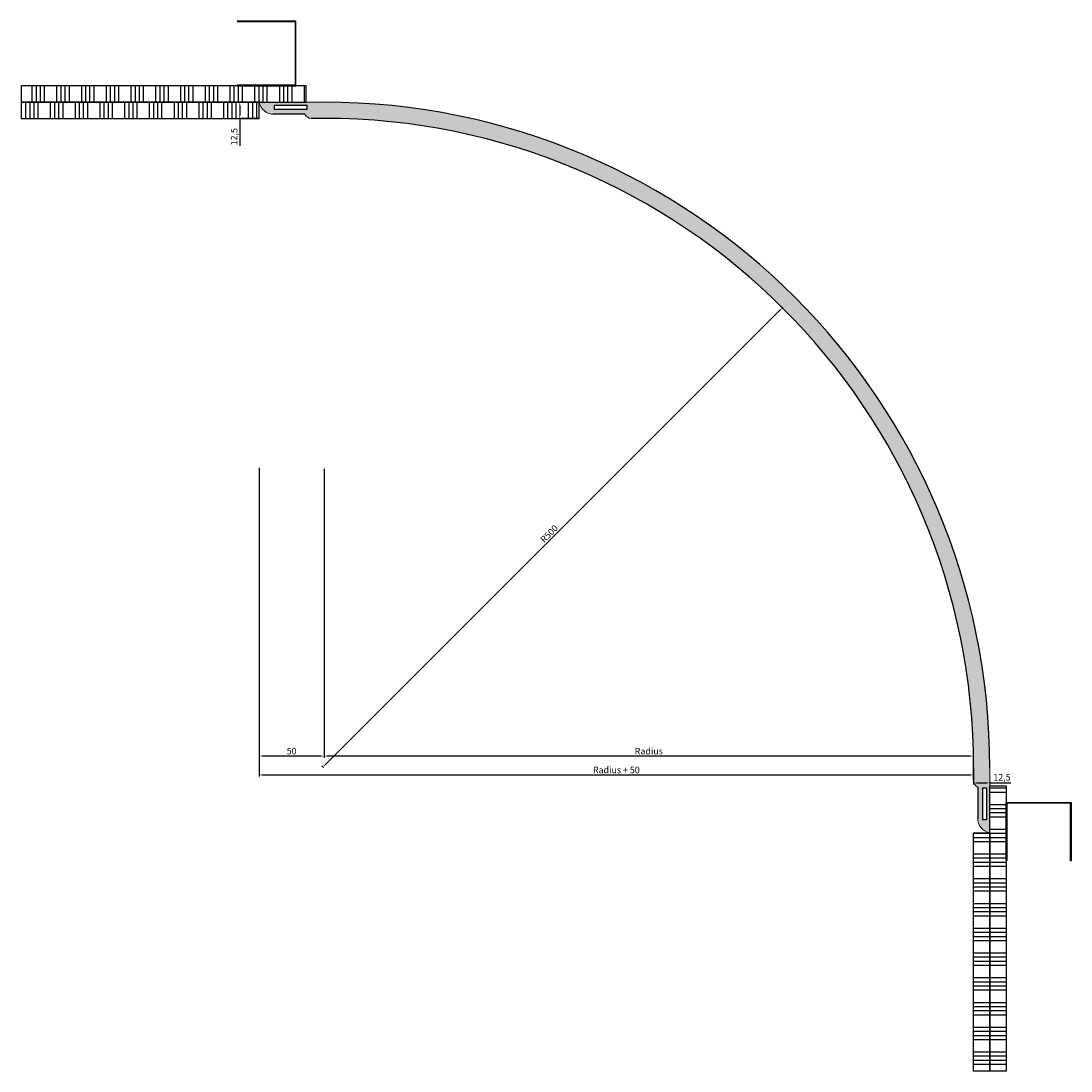
# Model space of a CAD drawing. Units: millimetres. Extents: x 387 to 5540, y 962 to 2923.
# Drawn here: x 4732 to 5540, y 962 to 1770 of the extents above; entities that cross this region are included whole.
import ezdxf

# ---------------------------------------------------------------- set-up
doc = ezdxf.new("R2010")
doc.units = ezdxf.units.MM
doc.styles.get("Standard").update_dxf_attribs({"font": 'arial.ttf'})
doc.dimstyles.new('ISO-25', dxfattribs={"dimtxt": 5, "dimasz": 2.5, "dimexe": 1.25, "dimexo": 0.625, "dimtad": 1, "dimtxsty": 'Standard', "dimcen": 2.5, "dimadec": 0, "dimazin": 0, "dimtfac": 1, "dimtmove": 0, "dimatfit": 3, "dimfxl": 1, "dimarcsym": 0})
pattern_1 = [(180, (5000.899, 1005.309), (-4e-15, -19.05), []), (180, (4997.724, 1008.484), (-4e-15, -19.05), []), (180, (4994.549, 1011.659), (-4e-15, -19.05), []), (180, (4991.374, 1014.834), (-4e-15, -19.05), [])]

# ---------------------------------------------------------------- blocks, each defined once
blk = doc.blocks.new('gebogen hoek 500mm - binnen')
at = {"true_color": 0xafd9aa}
h = blk.add_hatch(color=9, dxfattribs=at)
h.dxf.hatch_style = 1
h.paths.add_polyline_path([(49.97, 0), (0, 0, 0.371309), (11.63, -9.24), (35.29, -9.24, 0.313601), (39.97, -12.5), (49.97, -12.5, -0.414214), (549.97, -512.5), (549.97, -522.5, 0.313601), (553.23, -527.19), (553.23, -551.75, 0.348886), (562.47, -562.47), (562.47, -512.5, 0.414214)])
h.paths.add_polyline_path([(556.99, -527.9), (559.86, -527.9), (559.86, -552.54), (556.99, -552.54)], flags=16)
h.paths.add_polyline_path([(37.05, -5.48), (11.49, -5.48), (11.49, -2.61), (37.05, -2.61)], flags=16)
at = {"color": 18, "lineweight": 9, "true_color": 0x000000}
for p, q in [((0, 0), (49.97, 0)), ((562.47, -562.47), (562.47, -512.5))]:
    blk.add_line(p, q, dxfattribs=at)
for p, q in [((35.29, -9.24), (10.73, -9.24)), ((49.97, -12.5), (39.97, -12.5)), ((549.97, -512.5), (549.97, -522.5)), ((553.23, -527.19), (553.23, -551.75))]:
    blk.add_line(p, q)
at = {"color": 252, "true_color": 0x939598}
for points in [[(11.49, -5.48), (37.05, -5.48), (37.05, -2.61), (11.49, -2.61)], [(556.99, -552.54), (556.99, -527.9), (559.86, -527.9), (559.86, -552.54)]]:
    blk.add_lwpolyline(points, close=True, dxfattribs=at)
at = {"color": 18, "lineweight": 9, "true_color": 0x000000}
for centre, radius, start, end in [((11.18, 2.13), 11.38, 190.79285, 272.27451), ((39.97, -7.5), 5, 200.354, 270), ((554.97, -522.5), 5, 180, 249.646), ((564.6, -551.3), 11.38, 177.72549, 259.20715)]:
    blk.add_arc(centre, radius, start, end, dxfattribs=at)
for radius in [512.5, 500]:
    blk.add_arc((49.97, -512.5), radius, 0, 90)
blk = doc.blocks.new('*D2')
at = {"color": 0, "lineweight": -2, "transparency": 16777216}
for p, q in [((4965.47, 1425.5), (4965.47, 1203.17)), ((5462.97, 1204.42), (4967.97, 1204.42)), ((5465.47, 1185.92), (5465.47, 1205.67))]:
    blk.add_line(p, q, dxfattribs=at)
at = {"color": 0, "transparency": 16777216}
for points in [[(4967.97, 1204.83), (4967.97, 1204), (4965.47, 1204.42)], [(5462.97, 1204.83), (5462.97, 1204), (5465.47, 1204.42)]]:
    blk.add_solid(points, dxfattribs=at)
at = {"layer": 'Defpoints', "color": 0, "transparency": 16777216}
for p in [(4965.47, 1426.12), (4965.47, 1204.42), (5465.47, 1185.29)]:
    blk.add_point(p, dxfattribs=at)
at = {"color": 0, "transparency": 16777216, "insert": (5215.47, 1207.58), "char_height": 5, "attachment_point": 5}
blk.add_mtext('Radius', dxfattribs=at)
blk = doc.blocks.new('*D3')
at = {"color": 0, "lineweight": -2, "transparency": 16777216}
for p, q in [((4915.48, 1426.37), (4915.48, 1203.18)), ((4965.47, 1425.5), (4965.47, 1203.18)), ((4962.97, 1204.43), (4917.98, 1204.43))]:
    blk.add_line(p, q, dxfattribs=at)
at = {"color": 0, "transparency": 16777216}
for points in [[(4917.98, 1204.85), (4917.98, 1204.01), (4915.48, 1204.43)], [(4962.97, 1204.85), (4962.97, 1204.01), (4965.47, 1204.43)]]:
    blk.add_solid(points, dxfattribs=at)
at = {"layer": 'Defpoints', "color": 0, "transparency": 16777216}
for p in [(4915.48, 1426.99), (4965.47, 1426.12), (4915.48, 1204.43)]:
    blk.add_point(p, dxfattribs=at)
at = {"color": 0, "transparency": 16777216, "insert": (4940.48, 1207.61), "char_height": 5, "attachment_point": 5}
blk.add_mtext('50', dxfattribs=at)
blk = doc.blocks.new('*D4')
at = {"color": 0, "lineweight": -2, "transparency": 16777216}
for p, q in [((4915.48, 1314.15), (4915.48, 1188.66)), ((4917.98, 1189.91), (5462.97, 1189.91)), ((5465.47, 1185.92), (5465.47, 1191.16))]:
    blk.add_line(p, q, dxfattribs=at)
at = {"color": 0, "transparency": 16777216}
for points in [[(4917.98, 1190.32), (4917.98, 1189.49), (4915.48, 1189.91)], [(5462.97, 1190.32), (5462.97, 1189.49), (5465.47, 1189.91)]]:
    blk.add_solid(points, dxfattribs=at)
at = {"layer": 'Defpoints', "color": 0, "transparency": 16777216}
for p in [(4915.48, 1314.77), (5465.47, 1189.91), (5465.47, 1185.29)]:
    blk.add_point(p, dxfattribs=at)
at = {"color": 0, "transparency": 16777216, "insert": (5190.48, 1193.09), "char_height": 5, "attachment_point": 5}
blk.add_mtext('Radius + 50', dxfattribs=at)
blk = doc.blocks.new('*D5')
at = {"color": 0, "lineweight": -2, "transparency": 16777216}
for p, q in [((4914.87, 1707.79), (4899.31, 1707.79)), ((4900.56, 1705.29), (4900.56, 1697.79)), ((4914.87, 1695.29), (4899.31, 1695.29)), ((4900.56, 1695.29), (4900.56, 1674.28))]:
    blk.add_line(p, q, dxfattribs=at)
at = {"color": 0, "transparency": 16777216}
for points in [[(4900.14, 1705.29), (4900.98, 1705.29), (4900.56, 1707.79)], [(4900.14, 1697.79), (4900.98, 1697.79), (4900.56, 1695.29)]]:
    blk.add_solid(points, dxfattribs=at)
at = {"layer": 'Defpoints', "color": 0, "transparency": 16777216}
for p in [(4900.56, 1707.79), (4915.5, 1707.79), (4915.5, 1695.29)]:
    blk.add_point(p, dxfattribs=at)
at = {"color": 0, "transparency": 16777216, "insert": (4896.93, 1681.19), "char_height": 5, "attachment_point": 5, "rotation": 90}
blk.add_mtext('12,5', dxfattribs=at)
blk = doc.blocks.new('*D6')
at = {"color": 0, "lineweight": -2, "transparency": 16777216}
for p, q in [((5465.47, 1184.67), (5465.47, 1182.57)), ((5467.97, 1183.82), (5475.47, 1183.82)), ((5477.97, 1184.67), (5477.97, 1182.57)), ((5477.97, 1183.82), (5494.28, 1183.82))]:
    blk.add_line(p, q, dxfattribs=at)
at = {"color": 0, "transparency": 16777216}
for points in [[(5467.97, 1184.24), (5467.97, 1183.4), (5465.47, 1183.82)], [(5475.47, 1184.24), (5475.47, 1183.4), (5477.97, 1183.82)]]:
    blk.add_solid(points, dxfattribs=at)
at = {"layer": 'Defpoints', "color": 0, "transparency": 16777216}
for p in [(5465.47, 1185.29), (5477.97, 1185.29), (5477.97, 1183.82)]:
    blk.add_point(p, dxfattribs=at)
at = {"color": 0, "transparency": 16777216, "insert": (5487.37, 1187.45), "char_height": 5, "attachment_point": 5}
blk.add_mtext('12,5', dxfattribs=at)
blk = doc.blocks.new('*D12')
at = {"color": 0, "lineweight": -2, "transparency": 16777216}
for p, q in [((5316.48, 1547.86), (4966.46, 1197.84)), ((5318.58, 1549.29), (5317.36, 1550.51)), ((4965.03, 1195.74), (4963.81, 1196.96))]:
    blk.add_line(p, q, dxfattribs=at)
at = {"color": 0, "transparency": 16777216}
for points in [[(5316.18, 1548.15), (5316.77, 1547.56), (5318.25, 1549.63)], [(4966.17, 1198.14), (4966.76, 1197.55), (4964.69, 1196.07)]]:
    blk.add_solid(points, dxfattribs=at)
at = {"layer": 'Defpoints', "color": 0, "transparency": 16777216}
for p in [(5319.03, 1548.85), (4964.69, 1196.07), (4965.47, 1195.29)]:
    blk.add_point(p, dxfattribs=at)
at = {"color": 0, "transparency": 16777216, "insert": (5139.22, 1375.1), "char_height": 5, "attachment_point": 5, "rotation": 45}
blk.add_mtext('R500', dxfattribs=at)

msp = doc.modelspace()

# ---------------------------------------------------------------- hatches: boundary and pattern name
h = msp.add_hatch(color=256)
h.dxf.hatch_style = 1
h.paths.add_polyline_path([(4943.623, 1720.293), (4898.623, 1720.293), (4898.623, 1720.793), (4943.123, 1720.793), (4943.123, 1769.793), (4898.623, 1769.793), (4898.623, 1770.293), (4943.623, 1770.293)])
at = {"true_color": 0xc7c8ca}
h = msp.add_hatch(dxfattribs=at)
h.set_pattern_fill('ANSI34', color=9, angle=45)
h.set_pattern_definition([(90, (4626.516, 1175.054), (-19.05, 5e-15), []), (90, (4629.691, 1178.23), (-19.05, 5e-15), []), (90, (4632.866, 1181.404), (-19.05, 5e-15), []), (90, (4636.041, 1184.58), (-19.05, 5e-15), [])])
h.paths.add_polyline_path([(4732.179, 1707.793), (4951.762, 1707.793), (4951.762, 1720.293), (4732.179, 1720.293)])
h = msp.add_hatch(dxfattribs=at)
h.set_pattern_fill('ANSI34', color=9, angle=45)
h.set_pattern_definition([(90, (3421.481, -131.783), (-19.05, 8e-15), []), (90, (3424.656, -128.608), (-19.05, 8e-15), []), (90, (3427.831, -125.433), (-19.05, 8e-15), []), (90, (3431.006, -122.258), (-19.05, 8e-15), [])])
h.paths.add_polyline_path([(4732.179, 1707.793), (4732.179, 1695.293), (4915.499, 1695.293), (4915.499, 1707.793)])
h = msp.add_hatch(dxfattribs=at)
h.set_pattern_fill('ANSI34', color=9, angle=135)
h.set_pattern_definition(pattern_1)
h.paths.add_polyline_path([(5490.473, 961.999), (5490.473, 1181.583), (5477.973, 1181.583), (5477.973, 961.999)])
h = msp.add_hatch(color=256)
h.dxf.hatch_style = 1
h.paths.add_polyline_path([(5490.473, 1168.683), (5490.473, 1123.683), (5490.973, 1123.683), (5490.973, 1168.183), (5539.973, 1168.183), (5539.973, 1123.683), (5540.473, 1123.683), (5540.473, 1168.683)])
h = msp.add_hatch(dxfattribs=at)
h.set_pattern_fill('ANSI34', color=9, angle=135)
h.set_pattern_definition(pattern_1)
h.paths.add_polyline_path([(5477.973, 1145.32), (5465.473, 1145.32), (5465.473, 961.999), (5477.973, 961.999)])

# ---------------------------------------------------------------- linework, layer by layer
for points in [[(4898.623, 1720.293), (4943.623, 1720.293), (4943.623, 1770.293), (4898.623, 1770.293), (4898.623, 1769.793), (4943.123, 1769.793), (4943.123, 1720.793), (4898.623, 1720.793), (4898.623, 1720.293)], [(5490.473, 1123.683), (5490.473, 1168.683), (5540.473, 1168.683), (5540.473, 1123.683), (5539.973, 1123.683), (5539.973, 1168.183), (5490.973, 1168.183), (5490.973, 1123.683), (5490.473, 1123.683)]]:
    msp.add_lwpolyline(points)
at = {"color": 252, "true_color": 0x939598}
for points in [[(4732.179, 1707.793), (4951.762, 1707.793), (4951.762, 1720.293), (4732.179, 1720.293)], [(5477.973, 961.999), (5477.973, 1181.583), (5490.473, 1181.583), (5490.473, 961.999)]]:
    msp.add_lwpolyline(points, close=True, dxfattribs=at)
for points in [[(4732.179, 1707.793), (4732.179, 1695.293), (4915.499, 1695.293), (4915.499, 1695.293), (4915.499, 1707.793), (4732.179, 1707.793)], [(5477.973, 961.999), (5465.473, 961.999), (5465.473, 1145.32), (5465.473, 1145.32), (5477.973, 1145.32), (5477.973, 961.999)]]:
    msp.add_lwpolyline(points, dxfattribs=at)

# ---------------------------------------------------------------- block references
msp.add_blockref('gebogen hoek 500mm - binnen', (4915.499, 1707.793))

# ---------------------------------------------------------------- dimensions: what is measured, and where the dimension line sits
dim = msp.add_linear_dim(base=(4900.561, 1707.793), p1=(4915.499, 1695.293), p2=(4915.499, 1707.793), angle=90, dimstyle='ISO-25')
dim.commit()
dim.dimension.update_dxf_attribs({"geometry": '*D5', "text_midpoint": (4900.561, 1681.186), "dimtype": 160})
dim = msp.add_aligned_dim(p1=(5319.026, 1548.847), p2=(4965.473, 1195.293), distance=-1.103, text='R500', dimstyle='ISO-25')
dim.commit()
dim.dimension.update_dxf_attribs({"geometry": '*D12', "text_midpoint": (5139.223, 1375.097)})
for base, p1, p2, picture, middle in [((4915.47767, 1204.42947), (4965.47271, 1426.12244), (4915.47767, 1426.99208), '*D3', (4940.47519, 1207.60734)), ((5477.973, 1183.819), (5465.473, 1185.293), (5477.973, 1185.293), '*D6', (5487.375, 1187.449))]:
    dim = msp.add_linear_dim(base=base, p1=p1, p2=p2, dimstyle='ISO-25')
    dim.commit()
    dim.dimension.update_dxf_attribs({"geometry": picture, "text_midpoint": middle})
for base, p1, p2, text, picture, middle in [((4965.473, 1204.416), (5465.473, 1185.293), (4965.473, 1426.122), 'Radius', '*D2', (5215.473, 1207.582)), ((5465.473, 1189.908), (4915.478, 1314.773), (5465.473, 1185.293), 'Radius + 50', '*D4', (5190.475, 1193.086))]:
    dim = msp.add_linear_dim(base=base, p1=p1, p2=p2, text=text, dimstyle='ISO-25')
    dim.commit()
    dim.dimension.update_dxf_attribs({"geometry": picture, "text_midpoint": middle})

doc.saveas('drawing.dxf')
